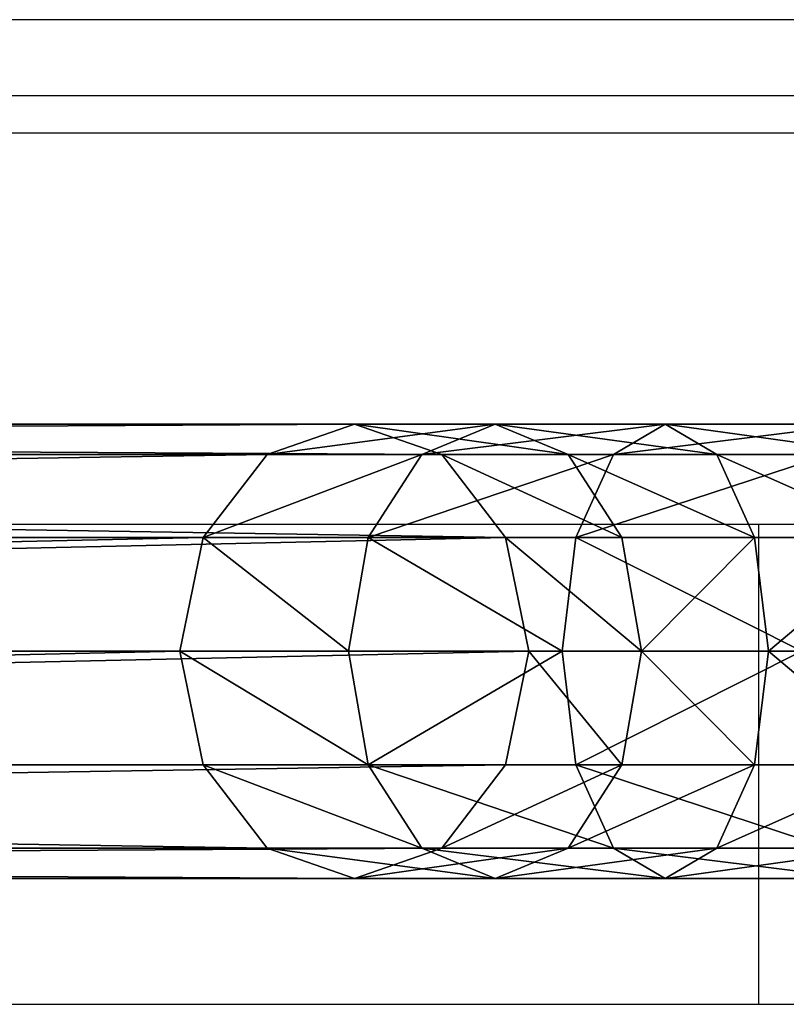
# Model space of a CAD drawing. Units: centimetres. Extents: x -278 to 277, y -204 to 201.
# Drawn here: x 104 to 110, y -48 to -40 of the extents above; entities that cross this region are included whole.
import ezdxf

# ---------------------------------------------------------------- set-up
doc = ezdxf.new("R2010")
doc.units = ezdxf.units.CM
doc.header["$LTSCALE"] = 2.54
doc.layers.get('0').update_dxf_attribs({"true_color": 0xff5454})
doc.layers.add('VP-EQ', color=7, linetype='Continuous', true_color=0x8a3492)

# ---------------------------------------------------------------- blocks, each defined once
blk = doc.blocks.new('Grupuj_18')
at = {"color": 0}
for p, q in [((5.1007, 3.6, 2.0037), (6.6141, 3.6, 2.5634)), ((5.1007, 3.6, 2.0037), (6.6141, 3.6, 2.5634)), ((6.6141, 3.6, 2.5634), (6.2054, 3.3588, 3.3719)), ((6.6141, 3.6, 2.5634), (6.2054, 3.3588, 3.3719)), ((7.0228, 3.3588, 1.755), (6.6141, 3.6, 2.5634)), ((6.6141, 3.6, 2.5634), (7.9622, 3.6, 3.4502)), ((6.6141, 3.6, 2.5634), (7.9622, 3.6, 3.4502)), ((7.0228, 3.3588, 1.755), (6.6141, 3.6, 2.5634)), ((7.9622, 3.6, 3.4502), (7.3816, 3.3588, 4.1456)), ((7.9622, 3.6, 3.4502), (7.3816, 3.3588, 4.1456)), ((8.5427, 3.3588, 2.7548), (7.9622, 3.6, 3.4502)), ((8.5427, 3.3588, 2.7548), (7.9622, 3.6, 3.4502)), ((7.9622, 3.6, 3.4502), (9.0754, 3.6, 4.6183)), ((7.9622, 3.6, 3.4502), (9.0754, 3.6, 4.6183)), ((9.0754, 3.6, 4.6183), (8.3845, 3.3588, 5.1979)), ((9.0754, 3.6, 4.6183), (8.3845, 3.3588, 5.1979)), ((9.7662, 3.3588, 4.0387), (9.0754, 3.6, 4.6183)), ((9.7662, 3.3588, 4.0387), (9.0754, 3.6, 4.6183)), ((9.0754, 3.6, 4.6183), (49.6966, 3.6, 59.7817)), ((9.0754, 3.6, 4.6183), (49.6966, 3.6, 59.7817)), ((4.885, 3.3588, 2.8835), (6.2054, 3.3588, 3.3719)), ((4.885, 3.3588, 2.8835), (6.2054, 3.3588, 3.3719)), ((5.3164, 3.3588, 1.1239), (7.0228, 3.3588, 1.755)), ((5.3164, 3.3588, 1.1239), (7.0228, 3.3588, 1.755)), ((6.2054, 3.3588, 3.3719), (5.9063, 2.7, 3.9637)), ((6.2054, 3.3588, 3.3719), (5.9063, 2.7, 3.9637)), ((6.2054, 3.3588, 3.3719), (7.3816, 3.3588, 4.1456)), ((6.2054, 3.3588, 3.3719), (7.3816, 3.3588, 4.1456)), ((7.3816, 3.3588, 4.1456), (6.9566, 2.7, 4.6546)), ((7.3816, 3.3588, 4.1456), (6.9566, 2.7, 4.6546)), ((7.0228, 3.3588, 1.755), (8.5427, 3.3588, 2.7548)), ((7.3219, 2.7, 1.1631), (7.0228, 3.3588, 1.755)), ((7.3219, 2.7, 1.1631), (7.0228, 3.3588, 1.755)), ((7.0228, 3.3588, 1.755), (8.5427, 3.3588, 2.7548)), ((7.3816, 3.3588, 4.1456), (8.3845, 3.3588, 5.1979)), ((7.3816, 3.3588, 4.1456), (8.3845, 3.3588, 5.1979)), ((8.3845, 3.3588, 5.1979), (7.8787, 2.7, 5.6222)), ((8.3845, 3.3588, 5.1979), (7.8787, 2.7, 5.6222)), ((8.3845, 3.3588, 5.1979), (49.0057, 3.3588, 60.3613)), ((8.3845, 3.3588, 5.1979), (49.0057, 3.3588, 60.3613)), ((8.9677, 2.7, 2.2458), (8.5427, 3.3588, 2.7548)), ((8.5427, 3.3588, 2.7548), (9.7662, 3.3588, 4.0387)), ((8.9677, 2.7, 2.2458), (8.5427, 3.3588, 2.7548)), ((8.5427, 3.3588, 2.7548), (9.7662, 3.3588, 4.0387)), ((10.272, 2.7, 3.6144), (9.7662, 3.3588, 4.0387)), ((9.7662, 3.3588, 4.0387), (50.3875, 3.3588, 59.2021)), ((10.272, 2.7, 3.6144), (9.7662, 3.3588, 4.0387)), ((9.7662, 3.3588, 4.0387), (50.3875, 3.3588, 59.2021)), ((4.7271, 2.7, 3.5276), (5.9063, 2.7, 3.9637)), ((4.7271, 2.7, 3.5276), (5.9063, 2.7, 3.9637)), ((5.4743, 2.7, 0.4798), (7.3219, 2.7, 1.1631)), ((5.4743, 2.7, 0.4798), (7.3219, 2.7, 1.1631)), ((5.9063, 2.7, 3.9637), (5.7968, 1.8, 4.1803)), ((5.9063, 2.7, 3.9637), (5.7968, 1.8, 4.1803)), ((5.9063, 2.7, 3.9637), (6.9566, 2.7, 4.6546)), ((5.9063, 2.7, 3.9637), (6.9566, 2.7, 4.6546)), ((6.9566, 2.7, 4.6546), (6.8011, 1.8, 4.8409)), ((6.9566, 2.7, 4.6546), (6.8011, 1.8, 4.8409)), ((6.9566, 2.7, 4.6546), (7.8787, 2.7, 5.6222)), ((6.9566, 2.7, 4.6546), (7.8787, 2.7, 5.6222)), ((7.4314, 1.8, 0.9465), (7.3219, 2.7, 1.1631)), ((7.3219, 2.7, 1.1631), (8.9677, 2.7, 2.2458)), ((7.4314, 1.8, 0.9465), (7.3219, 2.7, 1.1631)), ((7.3219, 2.7, 1.1631), (8.9677, 2.7, 2.2458)), ((7.8787, 2.7, 5.6222), (7.6936, 1.8, 5.7775)), ((7.8787, 2.7, 5.6222), (7.6936, 1.8, 5.7775)), ((7.8787, 2.7, 5.6222), (48.4999, 2.7, 60.7856)), ((7.8787, 2.7, 5.6222), (48.4999, 2.7, 60.7856)), ((9.1233, 1.8, 2.0595), (8.9677, 2.7, 2.2458)), ((8.9677, 2.7, 2.2458), (10.272, 2.7, 3.6144)), ((9.1233, 1.8, 2.0595), (8.9677, 2.7, 2.2458)), ((8.9677, 2.7, 2.2458), (10.272, 2.7, 3.6144)), ((10.4571, 1.8, 3.4591), (10.272, 2.7, 3.6144)), ((10.4571, 1.8, 3.4591), (10.272, 2.7, 3.6144)), ((10.272, 2.7, 3.6144), (50.8932, 2.7, 58.7778)), ((10.272, 2.7, 3.6144), (50.8932, 2.7, 58.7778)), ((4.6693, 1.8, 3.7633), (5.7968, 1.8, 4.1803)), ((4.6693, 1.8, 3.7633), (5.7968, 1.8, 4.1803)), ((5.532, 1.8, 0.2441), (7.4314, 1.8, 0.9465)), ((5.532, 1.8, 0.2441), (7.4314, 1.8, 0.9465)), ((5.7968, 1.8, 4.1803), (5.9063, 0.9, 3.9637)), ((5.7968, 1.8, 4.1803), (6.8011, 1.8, 4.8409)), ((5.7968, 1.8, 4.1803), (5.9063, 0.9, 3.9637)), ((5.7968, 1.8, 4.1803), (6.8011, 1.8, 4.8409)), ((6.8011, 1.8, 4.8409), (6.9566, 0.9, 4.6546)), ((6.8011, 1.8, 4.8409), (7.6936, 1.8, 5.7775)), ((6.8011, 1.8, 4.8409), (6.9566, 0.9, 4.6546)), ((6.8011, 1.8, 4.8409), (7.6936, 1.8, 5.7775)), ((7.3219, 0.9, 1.1631), (7.4314, 1.8, 0.9465)), ((7.3219, 0.9, 1.1631), (7.4314, 1.8, 0.9465)), ((7.4314, 1.8, 0.9465), (9.1233, 1.8, 2.0595)), ((7.4314, 1.8, 0.9465), (9.1233, 1.8, 2.0595)), ((7.6936, 1.8, 5.7775), (7.8787, 0.9, 5.6222)), ((7.6936, 1.8, 5.7775), (7.8787, 0.9, 5.6222)), ((7.6936, 1.8, 5.7775), (48.3148, 1.8, 60.9409)), ((7.6936, 1.8, 5.7775), (48.3148, 1.8, 60.9409)), ((8.9677, 0.9, 2.2458), (9.1233, 1.8, 2.0595)), ((8.9677, 0.9, 2.2458), (9.1233, 1.8, 2.0595)), ((9.1233, 1.8, 2.0595), (10.4571, 1.8, 3.4591)), ((9.1233, 1.8, 2.0595), (10.4571, 1.8, 3.4591)), ((10.272, 0.9, 3.6144), (10.4571, 1.8, 3.4591)), ((10.272, 0.9, 3.6144), (10.4571, 1.8, 3.4591)), ((10.4571, 1.8, 3.4591), (51.0784, 1.8, 58.6225)), ((10.4571, 1.8, 3.4591), (51.0784, 1.8, 58.6225)), ((4.7271, 0.9, 3.5276), (5.9063, 0.9, 3.9637)), ((4.7271, 0.9, 3.5276), (5.9063, 0.9, 3.9637)), ((5.4743, 0.9, 0.4798), (7.3219, 0.9, 1.1631)), ((5.4743, 0.9, 0.4798), (7.3219, 0.9, 1.1631)), ((5.9063, 0.9, 3.9637), (6.9566, 0.9, 4.6546)), ((5.9063, 0.9, 3.9637), (6.2054, 0.2412, 3.3719)), ((5.9063, 0.9, 3.9637), (6.2054, 0.2412, 3.3719)), ((5.9063, 0.9, 3.9637), (6.9566, 0.9, 4.6546)), ((6.9566, 0.9, 4.6546), (7.3816, 0.2412, 4.1456)), ((6.9566, 0.9, 4.6546), (7.3816, 0.2412, 4.1456)), ((6.9566, 0.9, 4.6546), (7.8787, 0.9, 5.6222)), ((6.9566, 0.9, 4.6546), (7.8787, 0.9, 5.6222)), ((7.0228, 0.2412, 1.755), (7.3219, 0.9, 1.1631)), ((7.0228, 0.2412, 1.755), (7.3219, 0.9, 1.1631)), ((7.3219, 0.9, 1.1631), (8.9677, 0.9, 2.2458)), ((7.3219, 0.9, 1.1631), (8.9677, 0.9, 2.2458)), ((7.8787, 0.9, 5.6222), (8.3845, 0.2412, 5.1979)), ((7.8787, 0.9, 5.6222), (8.3845, 0.2412, 5.1979)), ((7.8787, 0.9, 5.6222), (48.4999, 0.9, 60.7856)), ((7.8787, 0.9, 5.6222), (48.4999, 0.9, 60.7856)), ((8.5427, 0.2412, 2.7548), (8.9677, 0.9, 2.2458)), ((8.5427, 0.2412, 2.7548), (8.9677, 0.9, 2.2458)), ((8.9677, 0.9, 2.2458), (10.272, 0.9, 3.6144)), ((8.9677, 0.9, 2.2458), (10.272, 0.9, 3.6144)), ((9.7662, 0.2412, 4.0387), (10.272, 0.9, 3.6144)), ((9.7662, 0.2412, 4.0387), (10.272, 0.9, 3.6144)), ((10.272, 0.9, 3.6144), (50.8932, 0.9, 58.7778)), ((10.272, 0.9, 3.6144), (50.8932, 0.9, 58.7778)), ((4.885, 0.2412, 2.8835), (6.2054, 0.2412, 3.3719)), ((4.885, 0.2412, 2.8835), (6.2054, 0.2412, 3.3719)), ((5.3164, 0.2412, 1.1239), (7.0228, 0.2412, 1.755)), ((5.3164, 0.2412, 1.1239), (7.0228, 0.2412, 1.755)), ((6.2054, 0.2412, 3.3719), (6.6141, 0, 2.5634)), ((6.2054, 0.2412, 3.3719), (6.6141, 0, 2.5634)), ((6.2054, 0.2412, 3.3719), (7.3816, 0.2412, 4.1456)), ((6.2054, 0.2412, 3.3719), (7.3816, 0.2412, 4.1456)), ((6.6141, 0, 2.5634), (7.0228, 0.2412, 1.755)), ((6.6141, 0, 2.5634), (7.0228, 0.2412, 1.755)), ((7.0228, 0.2412, 1.755), (8.5427, 0.2412, 2.7548)), ((7.0228, 0.2412, 1.755), (8.5427, 0.2412, 2.7548)), ((7.3816, 0.2412, 4.1456), (7.9622, 0, 3.4502)), ((7.3816, 0.2412, 4.1456), (7.9622, 0, 3.4502)), ((7.3816, 0.2412, 4.1456), (8.3845, 0.2412, 5.1979)), ((7.3816, 0.2412, 4.1456), (8.3845, 0.2412, 5.1979)), ((7.9622, 0, 3.4502), (8.5427, 0.2412, 2.7548)), ((7.9622, 0, 3.4502), (8.5427, 0.2412, 2.7548)), ((8.3845, 0.2412, 5.1979), (9.0754, 0, 4.6183)), ((8.3845, 0.2412, 5.1979), (9.0754, 0, 4.6183)), ((8.3845, 0.2412, 5.1979), (49.0057, 0.2412, 60.3613)), ((8.3845, 0.2412, 5.1979), (49.0057, 0.2412, 60.3613)), ((8.5427, 0.2412, 2.7548), (9.7662, 0.2412, 4.0387)), ((8.5427, 0.2412, 2.7548), (9.7662, 0.2412, 4.0387)), ((9.0754, 0, 4.6183), (9.7662, 0.2412, 4.0387)), ((9.0754, 0, 4.6183), (9.7662, 0.2412, 4.0387)), ((9.7662, 0.2412, 4.0387), (50.3875, 0.2412, 59.2021)), ((9.7662, 0.2412, 4.0387), (50.3875, 0.2412, 59.2021)), ((6.6141, 0, 2.5634), (5.1007, 0, 2.0037)), ((6.6141, 0, 2.5634), (5.1007, 0, 2.0037)), ((7.9622, 0, 3.4502), (6.6141, 0, 2.5634)), ((7.9622, 0, 3.4502), (6.6141, 0, 2.5634)), ((9.0754, 0, 4.6183), (7.9622, 0, 3.4502)), ((9.0754, 0, 4.6183), (7.9622, 0, 3.4502)), ((49.6966, 0, 59.7817), (9.0754, 0, 4.6183)), ((49.6966, 0, 59.7817), (9.0754, 0, 4.6183))]:
    blk.add_line(p, q, dxfattribs=at)
mesh = blk.add_polyface(dxfattribs=at)
corners = [(4.885, 3.3588, 2.8835), (6.6141, 3.6, 2.5634), (5.1007, 3.6, 2.0037), (6.2054, 3.3588, 3.3719)]
mesh.append_faces([[corners[k] for k in face] for face in [(0, 1, 2), (1, 0, 3)]], dxfattribs={"vtx0": -1, "color": 0})
mesh = blk.add_polyface(dxfattribs=at)
corners = [(5.1007, 3.6, 2.0037), (7.0228, 3.3588, 1.755), (5.3164, 3.3588, 1.1239), (6.6141, 3.6, 2.5634)]
mesh.append_faces([[corners[k] for k in face] for face in [(0, 1, 2), (1, 0, 3)]], dxfattribs={"vtx0": -1, "color": 0})
mesh = blk.add_polyface(dxfattribs=at)
corners = [(6.2054, 3.3588, 3.3719), (7.9622, 3.6, 3.4502), (6.6141, 3.6, 2.5634), (7.3816, 3.3588, 4.1456)]
mesh.append_faces([[corners[k] for k in face] for face in [(0, 1, 2), (1, 0, 3)]], dxfattribs={"vtx0": -1, "color": 0})
mesh = blk.add_polyface(dxfattribs=at)
corners = [(6.6141, 3.6, 2.5634), (8.5427, 3.3588, 2.7548), (7.0228, 3.3588, 1.755), (7.9622, 3.6, 3.4502)]
mesh.append_faces([[corners[k] for k in face] for face in [(0, 1, 2), (1, 0, 3)]], dxfattribs={"vtx0": -1, "color": 0})
mesh = blk.add_polyface(dxfattribs=at)
corners = [(7.3816, 3.3588, 4.1456), (9.0754, 3.6, 4.6183), (7.9622, 3.6, 3.4502), (8.3845, 3.3588, 5.1979)]
mesh.append_faces([[corners[k] for k in face] for face in [(0, 1, 2), (1, 0, 3)]], dxfattribs={"vtx0": -1, "color": 0})
mesh = blk.add_polyface(dxfattribs=at)
corners = [(7.9622, 3.6, 3.4502), (9.7662, 3.3588, 4.0387), (8.5427, 3.3588, 2.7548), (9.0754, 3.6, 4.6183)]
mesh.append_faces([[corners[k] for k in face] for face in [(0, 1, 2), (1, 0, 3)]], dxfattribs={"vtx0": -1, "color": 0})
mesh = blk.add_polyface(dxfattribs=at)
corners = [(8.3845, 3.3588, 5.1979), (49.6966, 3.6, 59.7817), (9.0754, 3.6, 4.6183), (49.0057, 3.3588, 60.3613)]
mesh.append_faces([[corners[k] for k in face] for face in [(0, 1, 2), (1, 0, 3)]], dxfattribs={"vtx0": -1, "color": 0})
mesh = blk.add_polyface(dxfattribs=at)
corners = [(9.0754, 3.6, 4.6183), (50.3875, 3.3588, 59.2021), (9.7662, 3.3588, 4.0387), (49.6966, 3.6, 59.7817)]
mesh.append_faces([[corners[k] for k in face] for face in [(0, 1, 2), (1, 0, 3)]], dxfattribs={"vtx0": -1, "color": 0})
mesh = blk.add_polyface(dxfattribs=at)
corners = [(4.7271, 2.7, 3.5276), (6.2054, 3.3588, 3.3719), (4.885, 3.3588, 2.8835), (5.9063, 2.7, 3.9637)]
mesh.append_faces([[corners[k] for k in face] for face in [(0, 1, 2), (1, 0, 3)]], dxfattribs={"vtx0": -1, "color": 0})
mesh = blk.add_polyface(dxfattribs=at)
corners = [(5.3164, 3.3588, 1.1239), (7.3219, 2.7, 1.1631), (5.4743, 2.7, 0.4798), (7.0228, 3.3588, 1.755)]
mesh.append_faces([[corners[k] for k in face] for face in [(0, 1, 2), (1, 0, 3)]], dxfattribs={"vtx0": -1, "color": 0})
mesh = blk.add_polyface(dxfattribs=at)
corners = [(5.9063, 2.7, 3.9637), (7.3816, 3.3588, 4.1456), (6.2054, 3.3588, 3.3719), (6.9566, 2.7, 4.6546)]
mesh.append_faces([[corners[k] for k in face] for face in [(0, 1, 2), (1, 0, 3)]], dxfattribs={"vtx0": -1, "color": 0})
mesh = blk.add_polyface(dxfattribs=at)
corners = [(6.9566, 2.7, 4.6546), (8.3845, 3.3588, 5.1979), (7.3816, 3.3588, 4.1456), (7.8787, 2.7, 5.6222)]
mesh.append_faces([[corners[k] for k in face] for face in [(0, 1, 2), (1, 0, 3)]], dxfattribs={"vtx0": -1, "color": 0})
mesh = blk.add_polyface(dxfattribs=at)
corners = [(7.0228, 3.3588, 1.755), (8.9677, 2.7, 2.2458), (7.3219, 2.7, 1.1631), (8.5427, 3.3588, 2.7548)]
mesh.append_faces([[corners[k] for k in face] for face in [(0, 1, 2), (1, 0, 3)]], dxfattribs={"vtx0": -1, "color": 0})
mesh = blk.add_polyface(dxfattribs=at)
corners = [(7.8787, 2.7, 5.6222), (49.0057, 3.3588, 60.3613), (8.3845, 3.3588, 5.1979), (48.4999, 2.7, 60.7856)]
mesh.append_faces([[corners[k] for k in face] for face in [(0, 1, 2), (1, 0, 3)]], dxfattribs={"vtx0": -1, "color": 0})
mesh = blk.add_polyface(dxfattribs=at)
corners = [(8.5427, 3.3588, 2.7548), (10.272, 2.7, 3.6144), (8.9677, 2.7, 2.2458), (9.7662, 3.3588, 4.0387)]
mesh.append_faces([[corners[k] for k in face] for face in [(0, 1, 2), (1, 0, 3)]], dxfattribs={"vtx0": -1, "color": 0})
mesh = blk.add_polyface(dxfattribs=at)
corners = [(9.7662, 3.3588, 4.0387), (50.8932, 2.7, 58.7778), (10.272, 2.7, 3.6144), (50.3875, 3.3588, 59.2021)]
mesh.append_faces([[corners[k] for k in face] for face in [(0, 1, 2), (1, 0, 3)]], dxfattribs={"vtx0": -1, "color": 0})
mesh = blk.add_polyface(dxfattribs=at)
corners = [(5.7968, 1.8, 4.1803), (4.7271, 2.7, 3.5276), (4.6693, 1.8, 3.7633), (5.9063, 2.7, 3.9637)]
mesh.append_faces([[corners[k] for k in face] for face in [(0, 1, 2), (1, 0, 3)]], dxfattribs={"vtx0": -1, "color": 0})
mesh = blk.add_polyface(dxfattribs=at)
corners = [(7.3219, 2.7, 1.1631), (5.532, 1.8, 0.2441), (5.4743, 2.7, 0.4798), (7.4314, 1.8, 0.9465)]
mesh.append_faces([[corners[k] for k in face] for face in [(0, 1, 2), (1, 0, 3)]], dxfattribs={"vtx0": -1, "color": 0})
mesh = blk.add_polyface(dxfattribs=at)
corners = [(6.8011, 1.8, 4.8409), (5.9063, 2.7, 3.9637), (5.7968, 1.8, 4.1803), (6.9566, 2.7, 4.6546)]
mesh.append_faces([[corners[k] for k in face] for face in [(0, 1, 2), (1, 0, 3)]], dxfattribs={"vtx0": -1, "color": 0})
mesh = blk.add_polyface(dxfattribs=at)
corners = [(7.8787, 2.7, 5.6222), (6.8011, 1.8, 4.8409), (7.6936, 1.8, 5.7775), (6.9566, 2.7, 4.6546)]
mesh.append_faces([[corners[k] for k in face] for face in [(0, 1, 2), (1, 0, 3)]], dxfattribs={"vtx0": -1, "color": 0})
mesh = blk.add_polyface(dxfattribs=at)
corners = [(8.9677, 2.7, 2.2458), (7.4314, 1.8, 0.9465), (7.3219, 2.7, 1.1631), (9.1233, 1.8, 2.0595)]
mesh.append_faces([[corners[k] for k in face] for face in [(0, 1, 2), (1, 0, 3)]], dxfattribs={"vtx0": -1, "color": 0})
mesh = blk.add_polyface(dxfattribs=at)
corners = [(48.3148, 1.8, 60.9409), (7.8787, 2.7, 5.6222), (7.6936, 1.8, 5.7775), (48.4999, 2.7, 60.7856)]
mesh.append_faces([[corners[k] for k in face] for face in [(0, 1, 2), (1, 0, 3)]], dxfattribs={"vtx0": -1, "color": 0})
mesh = blk.add_polyface(dxfattribs=at)
corners = [(9.1233, 1.8, 2.0595), (10.272, 2.7, 3.6144), (10.4571, 1.8, 3.4591), (8.9677, 2.7, 2.2458)]
mesh.append_faces([[corners[k] for k in face] for face in [(0, 1, 2), (1, 0, 3)]], dxfattribs={"vtx0": -1, "color": 0})
mesh = blk.add_polyface(dxfattribs=at)
corners = [(10.272, 2.7, 3.6144), (51.0784, 1.8, 58.6225), (10.4571, 1.8, 3.4591), (50.8932, 2.7, 58.7778)]
mesh.append_faces([[corners[k] for k in face] for face in [(0, 1, 2), (1, 0, 3)]], dxfattribs={"vtx0": -1, "color": 0})
mesh = blk.add_polyface(dxfattribs=at)
corners = [(4.7271, 0.9, 3.5276), (5.7968, 1.8, 4.1803), (4.6693, 1.8, 3.7633), (5.9063, 0.9, 3.9637)]
mesh.append_faces([[corners[k] for k in face] for face in [(0, 1, 2), (1, 0, 3)]], dxfattribs={"vtx0": -1, "color": 0})
mesh = blk.add_polyface(dxfattribs=at)
corners = [(5.532, 1.8, 0.2441), (7.3219, 0.9, 1.1631), (5.4743, 0.9, 0.4798), (7.4314, 1.8, 0.9465)]
mesh.append_faces([[corners[k] for k in face] for face in [(0, 1, 2), (1, 0, 3)]], dxfattribs={"vtx0": -1, "color": 0})
mesh = blk.add_polyface(dxfattribs=at)
corners = [(5.9063, 0.9, 3.9637), (6.8011, 1.8, 4.8409), (5.7968, 1.8, 4.1803), (6.9566, 0.9, 4.6546)]
mesh.append_faces([[corners[k] for k in face] for face in [(0, 1, 2), (1, 0, 3)]], dxfattribs={"vtx0": -1, "color": 0})
mesh = blk.add_polyface(dxfattribs=at)
corners = [(7.6936, 1.8, 5.7775), (6.9566, 0.9, 4.6546), (7.8787, 0.9, 5.6222), (6.8011, 1.8, 4.8409)]
mesh.append_faces([[corners[k] for k in face] for face in [(0, 1, 2), (1, 0, 3)]], dxfattribs={"vtx0": -1, "color": 0})
mesh = blk.add_polyface(dxfattribs=at)
corners = [(7.4314, 1.8, 0.9465), (8.9677, 0.9, 2.2458), (7.3219, 0.9, 1.1631), (9.1233, 1.8, 2.0595)]
mesh.append_faces([[corners[k] for k in face] for face in [(0, 1, 2), (1, 0, 3)]], dxfattribs={"vtx0": -1, "color": 0})
mesh = blk.add_polyface(dxfattribs=at)
corners = [(48.4999, 0.9, 60.7856), (7.6936, 1.8, 5.7775), (7.8787, 0.9, 5.6222), (48.3148, 1.8, 60.9409)]
mesh.append_faces([[corners[k] for k in face] for face in [(0, 1, 2), (1, 0, 3)]], dxfattribs={"vtx0": -1, "color": 0})
mesh = blk.add_polyface(dxfattribs=at)
corners = [(8.9677, 0.9, 2.2458), (10.4571, 1.8, 3.4591), (10.272, 0.9, 3.6144), (9.1233, 1.8, 2.0595)]
mesh.append_faces([[corners[k] for k in face] for face in [(0, 1, 2), (1, 0, 3)]], dxfattribs={"vtx0": -1, "color": 0})
mesh = blk.add_polyface(dxfattribs=at)
corners = [(10.4571, 1.8, 3.4591), (50.8932, 0.9, 58.7778), (10.272, 0.9, 3.6144), (51.0784, 1.8, 58.6225)]
mesh.append_faces([[corners[k] for k in face] for face in [(0, 1, 2), (1, 0, 3)]], dxfattribs={"vtx0": -1, "color": 0})
mesh = blk.add_polyface(dxfattribs=at)
corners = [(6.2054, 0.2412, 3.3719), (4.7271, 0.9, 3.5276), (4.885, 0.2412, 2.8835), (5.9063, 0.9, 3.9637)]
mesh.append_faces([[corners[k] for k in face] for face in [(0, 1, 2), (1, 0, 3)]], dxfattribs={"vtx0": -1, "color": 0})
mesh = blk.add_polyface(dxfattribs=at)
corners = [(7.3219, 0.9, 1.1631), (5.3164, 0.2412, 1.1239), (5.4743, 0.9, 0.4798), (7.0228, 0.2412, 1.755)]
mesh.append_faces([[corners[k] for k in face] for face in [(0, 1, 2), (1, 0, 3)]], dxfattribs={"vtx0": -1, "color": 0})
mesh = blk.add_polyface(dxfattribs=at)
corners = [(7.3816, 0.2412, 4.1456), (5.9063, 0.9, 3.9637), (6.2054, 0.2412, 3.3719), (6.9566, 0.9, 4.6546)]
mesh.append_faces([[corners[k] for k in face] for face in [(0, 1, 2), (1, 0, 3)]], dxfattribs={"vtx0": -1, "color": 0})
mesh = blk.add_polyface(dxfattribs=at)
corners = [(8.3845, 0.2412, 5.1979), (6.9566, 0.9, 4.6546), (7.3816, 0.2412, 4.1456), (7.8787, 0.9, 5.6222)]
mesh.append_faces([[corners[k] for k in face] for face in [(0, 1, 2), (1, 0, 3)]], dxfattribs={"vtx0": -1, "color": 0})
mesh = blk.add_polyface(dxfattribs=at)
corners = [(8.9677, 0.9, 2.2458), (7.0228, 0.2412, 1.755), (7.3219, 0.9, 1.1631), (8.5427, 0.2412, 2.7548)]
mesh.append_faces([[corners[k] for k in face] for face in [(0, 1, 2), (1, 0, 3)]], dxfattribs={"vtx0": -1, "color": 0})
mesh = blk.add_polyface(dxfattribs=at)
corners = [(49.0057, 0.2412, 60.3613), (7.8787, 0.9, 5.6222), (8.3845, 0.2412, 5.1979), (48.4999, 0.9, 60.7856)]
mesh.append_faces([[corners[k] for k in face] for face in [(0, 1, 2), (1, 0, 3)]], dxfattribs={"vtx0": -1, "color": 0})
mesh = blk.add_polyface(dxfattribs=at)
corners = [(10.272, 0.9, 3.6144), (8.5427, 0.2412, 2.7548), (8.9677, 0.9, 2.2458), (9.7662, 0.2412, 4.0387)]
mesh.append_faces([[corners[k] for k in face] for face in [(0, 1, 2), (1, 0, 3)]], dxfattribs={"vtx0": -1, "color": 0})
mesh = blk.add_polyface(dxfattribs=at)
corners = [(50.8932, 0.9, 58.7778), (9.7662, 0.2412, 4.0387), (10.272, 0.9, 3.6144), (50.3875, 0.2412, 59.2021)]
mesh.append_faces([[corners[k] for k in face] for face in [(0, 1, 2), (1, 0, 3)]], dxfattribs={"vtx0": -1, "color": 0})
mesh = blk.add_polyface(dxfattribs=at)
corners = [(6.6141, 0, 2.5634), (4.885, 0.2412, 2.8835), (5.1007, 0, 2.0037), (6.2054, 0.2412, 3.3719)]
mesh.append_faces([[corners[k] for k in face] for face in [(0, 1, 2), (1, 0, 3)]], dxfattribs={"vtx0": -1, "color": 0})
mesh = blk.add_polyface(dxfattribs=at)
corners = [(7.0228, 0.2412, 1.755), (5.1007, 0, 2.0037), (5.3164, 0.2412, 1.1239), (6.6141, 0, 2.5634)]
mesh.append_faces([[corners[k] for k in face] for face in [(0, 1, 2), (1, 0, 3)]], dxfattribs={"vtx0": -1, "color": 0})
mesh = blk.add_polyface(dxfattribs=at)
corners = [(7.9622, 0, 3.4502), (6.2054, 0.2412, 3.3719), (6.6141, 0, 2.5634), (7.3816, 0.2412, 4.1456)]
mesh.append_faces([[corners[k] for k in face] for face in [(0, 1, 2), (1, 0, 3)]], dxfattribs={"vtx0": -1, "color": 0})
mesh = blk.add_polyface(dxfattribs=at)
corners = [(8.5427, 0.2412, 2.7548), (6.6141, 0, 2.5634), (7.0228, 0.2412, 1.755), (7.9622, 0, 3.4502)]
mesh.append_faces([[corners[k] for k in face] for face in [(0, 1, 2), (1, 0, 3)]], dxfattribs={"vtx0": -1, "color": 0})
mesh = blk.add_polyface(dxfattribs=at)
corners = [(9.0754, 0, 4.6183), (7.3816, 0.2412, 4.1456), (7.9622, 0, 3.4502), (8.3845, 0.2412, 5.1979)]
mesh.append_faces([[corners[k] for k in face] for face in [(0, 1, 2), (1, 0, 3)]], dxfattribs={"vtx0": -1, "color": 0})
mesh = blk.add_polyface(dxfattribs=at)
corners = [(9.7662, 0.2412, 4.0387), (7.9622, 0, 3.4502), (8.5427, 0.2412, 2.7548), (9.0754, 0, 4.6183)]
mesh.append_faces([[corners[k] for k in face] for face in [(0, 1, 2), (1, 0, 3)]], dxfattribs={"vtx0": -1, "color": 0})
mesh = blk.add_polyface(dxfattribs=at)
corners = [(49.6966, 0, 59.7817), (8.3845, 0.2412, 5.1979), (9.0754, 0, 4.6183), (49.0057, 0.2412, 60.3613)]
mesh.append_faces([[corners[k] for k in face] for face in [(0, 1, 2), (1, 0, 3)]], dxfattribs={"vtx0": -1, "color": 0})
mesh = blk.add_polyface(dxfattribs=at)
corners = [(50.3875, 0.2412, 59.2021), (9.0754, 0, 4.6183), (9.7662, 0.2412, 4.0387), (49.6966, 0, 59.7817)]
mesh.append_faces([[corners[k] for k in face] for face in [(0, 1, 2), (1, 0, 3)]], dxfattribs={"vtx0": -1, "color": 0})
blk = doc.blocks.new('Komponent_6')
at = {"color": 253, "true_color": 0xa8a8a8, "rotation": 89.99999999999548}
blk.add_blockref('Grupuj_18', (5.2828, 0.6, 2.5199), dxfattribs=at)
blk = doc.blocks.new('Grupuj_16')
at = {"color": 0, "extrusion": (0, 0, -1), "zscale": -1}
blk.add_blockref('Komponent_6', (-18.3929, 10.4401, -101.4663), dxfattribs=at)
blk = doc.blocks.new('2701_')
at = {"color": 0, "linetype": 'Continuous', "lineweight": 25}
for p, q in [((4322.288, 1650.981), (3456.929, 1650.981)), ((3456.929, 1644.981), (4311.938, 1644.981)), ((4309.288, 1641.981), (3459.288, 1641.981)), ((4259.723, 1610.981), (4175.197, 1610.981)), ((4304.288, 1610.981), (4259.723, 1610.981)), ((4259.723, 1572.981), (4259.723, 1610.981)), ((4175.197, 1572.981), (4259.723, 1572.981)), ((4259.723, 1572.981), (4304.288, 1572.981))]:
    blk.add_line(p, q, dxfattribs=at)
blk = doc.blocks.new('2701_2D')
at = {"layer": 'VP-EQ', "color": 0, "xscale": 0.1, "yscale": 0.1, "zscale": 0.1}
blk.add_blockref('2701_', (19.8674, 19.7065), dxfattribs=at)

msp = doc.modelspace()

# ---------------------------------------------------------------- block references
at = {"layer": 'VP-EQ', "color": 0}
msp.add_blockref('2701_2D', (-336.2292, -224.5667), dxfattribs=at)
at = {"layer": 'VP-EQ', "color": 0, "rotation": 89.99999999998471}
msp.add_blockref('Grupuj_16', (126.523, -59.6753), dxfattribs=at)

doc.saveas('drawing.dxf')
